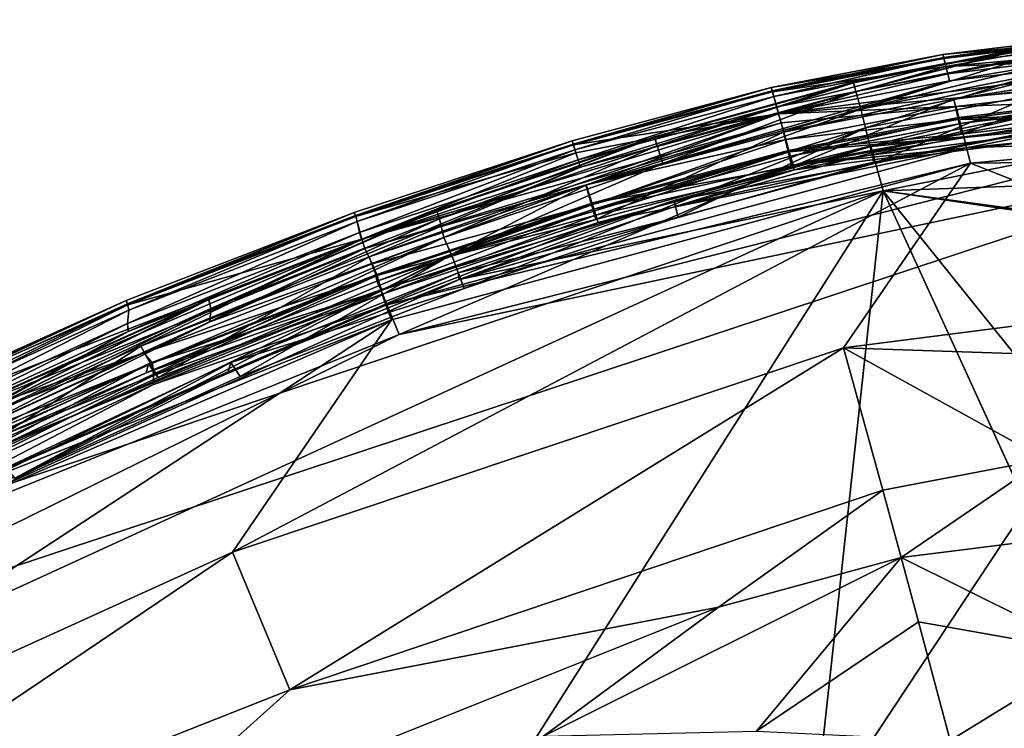
# Model space of a CAD drawing. Units: inches. Extents: x -18.6 to 16.9, y -25.7 to 25.5.
# Drawn here: x -13.9 to -12.2, y 24 to 25.3 of the extents above; entities that cross this region are included whole.
import ezdxf

# ---------------------------------------------------------------- set-up
doc = ezdxf.new("R2010")
doc.units = ezdxf.units.IN
doc.header["$MEASUREMENT"] = 0
doc.layers.add('SEAT-PLINTH', color=5, linetype='Continuous')
doc.layers.add('SEAT-SCREEN', color=5, linetype='Continuous')

msp = doc.modelspace()

# ---------------------------------------------------------------- linework, layer by layer
at = {"layer": 'SEAT-PLINTH'}
for points in [[(-12.4461, 24.9702, 0.2645), (-4.1967, 25.2641, 0.2645), (-4.0778, 23.7287, 0.2639)], [(-12.4461, 24.9702, 0.2645), (-11.6763, 25.1235, 0.2697), (-4.1967, 25.2641, 0.2645)], [(-12.4969, 25.1557, 1.0943), (-12.4972, 25.1569, 6.8847), (-12.2026, 25.2155, 6.8847)], [(-12.2026, 25.2155, 6.8847), (-12.4972, 25.1569, 6.8847), (-12.4929, 25.1409, 8.1754)], [(-12.2026, 25.2155, 6.8847), (-12.2023, 25.2143, 1.0943), (-12.4969, 25.1557, 1.0943)], [(-12.4929, 25.1409, 0.4445), (-12.4969, 25.1557, 1.0943), (-12.2023, 25.2143, 1.0943)], [(-12.4929, 25.1409, 8.1754), (-12.1986, 25.1994, 8.1754), (-12.2026, 25.2155, 6.8847)], [(-12.2023, 25.2143, 1.0943), (-12.1986, 25.1994, 0.4445), (-12.4929, 25.1409, 0.4445)], [(-12.4845, 25.1103, 0.3117), (-12.4929, 25.1409, 0.4445), (-12.1986, 25.1994, 0.4445)], [(-12.1986, 25.1994, 8.1754), (-12.4929, 25.1409, 8.1754), (-12.4846, 25.1103, 8.3082)], [(-12.4846, 25.1103, 8.3082), (-12.1941, 25.1812, 8.2879), (-12.1986, 25.1994, 8.1754)], [(-12.1986, 25.1994, 0.4445), (-12.1941, 25.1812, 0.332), (-12.4845, 25.1103, 0.3117)], [(-12.4846, 25.1103, 8.3082), (-12.191, 25.1686, 8.3082), (-12.1941, 25.1812, 8.2879)], [(-12.1941, 25.1812, 0.332), (-12.191, 25.1686, 0.3117), (-12.4845, 25.1103, 0.3117)], [(-12.4972, 25.1569, 6.8847), (-12.8391, 25.063, 6.8847), (-12.8342, 25.0473, 8.1754)], [(-12.4972, 25.1569, 6.8847), (-12.4969, 25.1557, 1.0943), (-12.8391, 25.063, 6.8847)], [(-12.8342, 25.0473, 8.1754), (-12.4929, 25.1409, 8.1754), (-12.4972, 25.1569, 6.8847)], [(-12.191, 25.1686, 8.3082), (-12.4846, 25.1103, 8.3082), (-12.4763, 25.0782, 8.2892)], [(-12.4763, 25.0782, 0.3307), (-12.4845, 25.1103, 0.3117), (-12.191, 25.1686, 0.3117)], [(-12.4763, 25.0782, 8.2892), (-12.1836, 25.1362, 8.2892), (-12.191, 25.1686, 8.3082)], [(-12.191, 25.1686, 0.3117), (-12.1835, 25.1362, 0.3307), (-12.4763, 25.0782, 0.3307)], [(-12.8387, 25.0619, 1.0943), (-12.8391, 25.063, 6.8847), (-12.4969, 25.1557, 1.0943)], [(-12.8342, 25.0473, 0.4445), (-12.8387, 25.0619, 1.0943), (-12.4969, 25.1557, 1.0943)], [(-12.4969, 25.1557, 1.0943), (-12.4929, 25.1409, 0.4445), (-12.8342, 25.0473, 0.4445)], [(-12.4929, 25.1409, 8.1754), (-12.8342, 25.0473, 8.1754), (-12.8248, 25.017, 8.3083)], [(-12.8248, 25.017, 0.3117), (-12.8342, 25.0473, 0.4445), (-12.4929, 25.1409, 0.4445)], [(-12.8248, 25.017, 8.3083), (-12.4846, 25.1103, 8.3082), (-12.4929, 25.1409, 8.1754)], [(-12.4929, 25.1409, 0.4445), (-12.4845, 25.1103, 0.3117), (-12.8248, 25.017, 0.3117)], [(-12.1836, 25.1362, 8.2892), (-12.4763, 25.0782, 8.2892), (-12.4617, 25.0171, 8.1692)], [(-12.4617, 25.0171, 0.4508), (-12.4763, 25.0782, 0.3307), (-12.1835, 25.1362, 0.3307)], [(-12.4641, 25.0358, 8.3426), (-11.9147, 25.1251, 8.3426), (-12.1755, 25.1038, 8.3015)], [(-12.1755, 25.1038, 0.3184), (-11.9147, 25.1251, 0.2774), (-12.4641, 25.0358, 0.2774)], [(-12.4597, 25.02, 0.2697), (-12.4641, 25.0358, 0.2774), (-11.9147, 25.1251, 0.2774)], [(-12.4617, 25.0171, 8.1692), (-12.1706, 25.0746, 8.1691), (-12.1836, 25.1362, 8.2892)], [(-12.1835, 25.1362, 0.3307), (-12.1705, 25.0746, 0.4508), (-12.4617, 25.0171, 0.4508)], [(-11.9147, 25.1251, 0.2774), (-11.6763, 25.1235, 0.2697), (-12.4597, 25.02, 0.2697)], [(-12.4461, 24.9702, 0.2645), (-12.4597, 25.02, 0.2697), (-11.6763, 25.1235, 0.2697)], [(-12.3134, 25.0857, 8.2826), (-12.3166, 25.0958, 8.3237), (-12.059, 25.1267, 8.3237)], [(-12.059, 25.1267, 8.3237), (-12.0559, 25.1166, 8.2826), (-12.3134, 25.0857, 8.2826)], [(-12.4845, 25.1103, 0.3117), (-12.4763, 25.0782, 0.3307), (-13.1874, 24.8602, 0.3307)], [(-12.4846, 25.1103, 8.3082), (-12.8248, 25.017, 8.3083), (-13.1874, 24.8602, 8.2892)], [(-13.1874, 24.8602, 0.3307), (-12.8248, 25.017, 0.3117), (-12.4845, 25.1103, 0.3117)], [(-13.1874, 24.8602, 8.2892), (-12.4763, 25.0782, 8.2892), (-12.4846, 25.1103, 8.3082)], [(-12.0559, 25.1166, 8.2826), (-11.8175, 25.115, 8.275), (-12.6009, 25.0138, 8.275)], [(-12.6009, 25.0138, 8.275), (-12.3134, 25.0857, 8.2826), (-12.0559, 25.1166, 8.2826)], [(-11.8175, 25.115, 8.275), (-11.8124, 25.0932, 8.2717), (-12.6009, 25.0138, 8.275)], [(-13.2774, 24.7229, 8.2688), (-12.6009, 25.0138, 8.275), (-11.8124, 25.0932, 8.2717)], [(-11.8124, 25.0932, 8.2717), (-11.7987, 25.034, 8.2688), (-13.2774, 24.7229, 8.2688)], [(-12.6053, 25.0293, 8.2826), (-12.6087, 25.0394, 8.3237), (-12.3166, 25.0958, 8.3237)], [(-12.3166, 25.0958, 8.3237), (-12.3134, 25.0857, 8.2826), (-12.6053, 25.0293, 8.2826)], [(-12.1705, 25.0746, 0.4508), (-12.1755, 25.1038, 0.3184), (-12.4675, 25.0461, 0.3184)], [(-12.1755, 25.1038, 8.3015), (-12.4675, 25.0461, 8.3015), (-12.4641, 25.0358, 8.3426)], [(-12.4641, 25.0358, 0.2774), (-12.4675, 25.0461, 0.3184), (-12.1755, 25.1038, 0.3184)], [(-12.4675, 25.0461, 8.3015), (-12.1755, 25.1038, 8.3015), (-12.1706, 25.0746, 8.1691)], [(-12.4763, 25.0782, 8.2892), (-13.1874, 24.8602, 8.2892), (-13.1658, 24.8019, 8.1692)], [(-13.1658, 24.8019, 0.4507), (-13.1874, 24.8602, 0.3307), (-12.4763, 25.0782, 0.3307)], [(-13.1658, 24.8019, 8.1692), (-12.7982, 24.925, 8.1692), (-12.4763, 25.0782, 8.2892)], [(-12.4763, 25.0782, 0.3307), (-12.7982, 24.925, 0.4507), (-13.1658, 24.8019, 0.4507)], [(-12.7982, 24.925, 8.1692), (-12.4617, 25.0171, 8.1692), (-12.4763, 25.0782, 8.2892)], [(-12.4763, 25.0782, 0.3307), (-12.4617, 25.0171, 0.4508), (-12.7982, 24.925, 0.4507)], [(-12.6009, 25.0138, 8.275), (-12.6053, 25.0293, 8.2826), (-12.3134, 25.0857, 8.2826)], [(-12.1706, 25.0746, 8.1691), (-12.4617, 25.0171, 8.1692), (-12.4675, 25.0461, 8.3015)], [(-12.4675, 25.0461, 0.3184), (-12.4617, 25.0171, 0.4508), (-12.1705, 25.0746, 0.4508)], [(-12.8391, 25.063, 6.8847), (-13.2132, 24.9375, 6.8847), (-13.2082, 24.9217, 8.1754)], [(-13.2128, 24.9364, 1.0943), (-13.2132, 24.9375, 6.8847), (-12.8391, 25.063, 6.8847)], [(-12.8391, 25.063, 6.8847), (-12.8387, 25.0619, 1.0943), (-13.2128, 24.9364, 1.0943)], [(-13.2082, 24.9217, 0.4446), (-13.2128, 24.9364, 1.0943), (-12.8387, 25.0619, 1.0943)], [(-13.2082, 24.9217, 8.1754), (-12.8342, 25.0473, 8.1754), (-12.8391, 25.063, 6.8847)], [(-12.8387, 25.0619, 1.0943), (-12.8342, 25.0473, 0.4445), (-13.2082, 24.9217, 0.4446)], [(-13.2006, 24.89, 0.3117), (-13.2082, 24.9217, 0.4446), (-12.8342, 25.0473, 0.4445)], [(-12.8342, 25.0473, 8.1754), (-13.2082, 24.9217, 8.1754), (-13.2007, 24.89, 8.3082)], [(-13.2007, 24.89, 8.3082), (-12.8248, 25.017, 8.3083), (-12.8342, 25.0473, 8.1754)], [(-12.8342, 25.0473, 0.4445), (-12.8248, 25.017, 0.3117), (-13.2006, 24.89, 0.3117)], [(-12.9429, 24.9387, 8.2826), (-12.9466, 24.9487, 8.3237), (-12.6087, 25.0394, 8.3237)], [(-12.6087, 25.0394, 8.3237), (-12.6053, 25.0293, 8.2826), (-12.9429, 24.9387, 8.2826)], [(-12.4675, 25.0461, 8.3015), (-12.8054, 24.9536, 8.3015), (-12.8017, 24.9434, 8.3426)], [(-12.8054, 24.9536, 8.3015), (-12.4675, 25.0461, 8.3015), (-12.4617, 25.0171, 8.1692)], [(-12.4617, 25.0171, 0.4508), (-12.4675, 25.0461, 0.3184), (-12.8054, 24.9536, 0.3184)], [(-12.8017, 24.9434, 0.2773), (-12.8054, 24.9536, 0.3184), (-12.4675, 25.0461, 0.3184)], [(-12.8017, 24.9434, 8.3426), (-12.4641, 25.0358, 8.3426), (-12.4675, 25.0461, 8.3015)], [(-12.4675, 25.0461, 0.3184), (-12.4641, 25.0358, 0.2774), (-12.8017, 24.9434, 0.2773)], [(-13.0626, 23.1222, 8.2715), (-14.3928, 24.1738, 8.2685), (-11.7987, 25.034, 8.2688)], [(-13.2774, 24.7229, 8.2688), (-11.7987, 25.034, 8.2688), (-14.3928, 24.1738, 8.2685)], [(-11.7987, 25.034, 8.2688), (-11.9348, 23.5492, 8.2685), (-13.0626, 23.1222, 8.2715)], [(-12.6009, 25.0138, 8.275), (-12.9429, 24.9387, 8.2826), (-12.6053, 25.0293, 8.2826)], [(-12.4597, 25.02, 0.2697), (-12.8017, 24.9434, 0.2773), (-12.4641, 25.0358, 0.2774)], [(-13.2774, 24.7229, 8.2688), (-13.3089, 24.7999, 8.2749), (-12.6009, 25.0138, 8.275)], [(-12.9429, 24.9387, 8.2826), (-12.6009, 25.0138, 8.275), (-13.3089, 24.7999, 8.2749)], [(-12.8248, 25.017, 8.3083), (-13.2007, 24.89, 8.3082), (-13.1874, 24.8602, 8.2892)], [(-13.1874, 24.8602, 0.3307), (-13.2006, 24.89, 0.3117), (-12.8248, 25.017, 0.3117)], [(-12.4461, 24.9702, 0.2645), (-13.1742, 24.8175, 0.2773), (-12.4597, 25.02, 0.2697)], [(-12.8017, 24.9434, 0.2773), (-12.4597, 25.02, 0.2697), (-13.1742, 24.8175, 0.2773)], [(-12.8054, 24.9536, 0.3184), (-12.7982, 24.925, 0.4507), (-12.4617, 25.0171, 0.4508)], [(-12.4617, 25.0171, 8.1692), (-12.7982, 24.925, 8.1692), (-12.8054, 24.9536, 8.3015)], [(-12.4461, 24.9702, 0.2645), (-13.8326, 22.7847, 0.2656), (-14.5889, 23.9864, 0.2656)], [(-13.9642, 24.4607, 0.2694), (-12.4461, 24.9702, 0.2645), (-14.5889, 23.9864, 0.2656)], [(-13.1742, 24.8175, 0.2773), (-12.4461, 24.9702, 0.2645), (-13.9642, 24.4607, 0.2694)], [(-12.4461, 24.9702, 0.2645), (-11.7757, 23.5021, 0.2662), (-13.8326, 22.7847, 0.2656)], [(-11.7757, 23.5021, 0.2662), (-12.4461, 24.9702, 0.2645), (-4.0778, 23.7287, 0.2639)], [(-12.7982, 24.925, 0.4507), (-12.8054, 24.9536, 0.3184), (-13.176, 24.829, 0.3184)], [(-13.176, 24.829, 8.3015), (-12.8054, 24.9536, 8.3015), (-12.7982, 24.925, 8.1692)], [(-13.1742, 24.8175, 0.2773), (-13.176, 24.829, 0.3184), (-12.8054, 24.9536, 0.3184)], [(-12.8054, 24.9536, 8.3015), (-13.176, 24.829, 8.3015), (-13.1742, 24.8175, 8.3426)], [(-13.1742, 24.8175, 8.3426), (-12.8017, 24.9434, 8.3426), (-12.8054, 24.9536, 8.3015)], [(-12.8054, 24.9536, 0.3184), (-12.8017, 24.9434, 0.2773), (-13.1742, 24.8175, 0.2773)], [(-13.6041, 24.783, 1.0943), (-13.6046, 24.784, 6.8847), (-13.2132, 24.9375, 6.8847)], [(-13.2132, 24.9375, 6.8847), (-13.6046, 24.784, 6.8847), (-13.6005, 24.7675, 8.1753)], [(-13.2132, 24.9375, 6.8847), (-13.2128, 24.9364, 1.0943), (-13.6041, 24.783, 1.0943)], [(-13.6005, 24.7675, 0.4446), (-13.6041, 24.783, 1.0943), (-13.2128, 24.9364, 1.0943)], [(-13.6005, 24.7675, 8.1753), (-13.2082, 24.9217, 8.1754), (-13.2132, 24.9375, 6.8847)], [(-13.2128, 24.9364, 1.0943), (-13.2082, 24.9217, 0.4446), (-13.6005, 24.7675, 0.4446)], [(-13.3154, 24.8145, 8.2826), (-13.3172, 24.8258, 8.3237), (-12.9466, 24.9487, 8.3237)], [(-12.9466, 24.9487, 8.3237), (-12.9429, 24.9387, 8.2826), (-13.3154, 24.8145, 8.2826)], [(-13.3089, 24.7999, 8.2749), (-13.3154, 24.8145, 8.2826), (-12.9429, 24.9387, 8.2826)], [(-13.6026, 24.7446, 8.2878), (-13.2007, 24.89, 8.3082), (-13.2082, 24.9217, 8.1754)], [(-13.2082, 24.9217, 0.4446), (-13.2006, 24.89, 0.3117), (-13.6026, 24.7446, 0.3321)], [(-13.2082, 24.9217, 8.1754), (-13.6005, 24.7675, 8.1753), (-13.6026, 24.7446, 8.2878)], [(-13.6026, 24.7446, 0.3321), (-13.6005, 24.7675, 0.4446), (-13.2082, 24.9217, 0.4446)], [(-13.176, 24.829, 0.3184), (-13.1658, 24.8019, 0.4507), (-12.7982, 24.925, 0.4507)], [(-12.7982, 24.925, 8.1692), (-13.1658, 24.8019, 8.1692), (-13.176, 24.829, 8.3015)], [(-14.0153, 24.54, 0.312), (-13.6026, 24.7446, 0.3321), (-13.2006, 24.89, 0.3117)], [(-13.9782, 24.5239, 0.3308), (-14.0153, 24.54, 0.312), (-13.2006, 24.89, 0.3117)], [(-13.2007, 24.89, 8.3082), (-13.6026, 24.7446, 8.2878), (-14.0153, 24.54, 8.3079)], [(-13.2007, 24.89, 8.3082), (-14.0153, 24.54, 8.3079), (-13.9783, 24.5239, 8.2891)], [(-13.9783, 24.5239, 8.2891), (-13.1874, 24.8602, 8.2892), (-13.2007, 24.89, 8.3082)], [(-13.2006, 24.89, 0.3117), (-13.1874, 24.8602, 0.3307), (-13.9782, 24.5239, 0.3308)], [(-13.1874, 24.8602, 8.2892), (-13.9783, 24.5239, 8.2891), (-13.9369, 24.4761, 8.1692)], [(-13.9369, 24.4761, 0.4507), (-13.9782, 24.5239, 0.3308), (-13.1874, 24.8602, 0.3307)], [(-13.9369, 24.4761, 8.1692), (-13.5501, 24.6511, 8.1692), (-13.1874, 24.8602, 8.2892)], [(-13.1874, 24.8602, 0.3307), (-13.5501, 24.6511, 0.4507), (-13.9369, 24.4761, 0.4507)], [(-13.1874, 24.8602, 0.3307), (-13.1658, 24.8019, 0.4507), (-13.5501, 24.6511, 0.4507)], [(-13.5501, 24.6511, 8.1692), (-13.1658, 24.8019, 8.1692), (-13.1874, 24.8602, 8.2892)], [(-13.3172, 24.8258, 8.3237), (-13.3154, 24.8145, 8.2826), (-13.7118, 24.6573, 8.2825)], [(-13.7118, 24.6573, 8.2825), (-13.7075, 24.6728, 8.3236), (-13.3172, 24.8258, 8.3237)], [(-13.5706, 24.6592, 8.3427), (-13.1742, 24.8175, 8.3426), (-13.176, 24.829, 8.3015)], [(-13.176, 24.829, 0.3184), (-13.1742, 24.8175, 0.2773), (-13.5706, 24.6592, 0.2772)], [(-13.5706, 24.6592, 0.2772), (-13.5663, 24.6748, 0.3183), (-13.176, 24.829, 0.3184)], [(-13.176, 24.829, 8.3015), (-13.5663, 24.6748, 8.3016), (-13.5706, 24.6592, 8.3427)], [(-13.1658, 24.8019, 0.4507), (-13.176, 24.829, 0.3184), (-13.5663, 24.6748, 0.3183)], [(-13.5663, 24.6748, 8.3016), (-13.176, 24.829, 8.3015), (-13.1658, 24.8019, 8.1692)], [(-13.5706, 24.6592, 0.2772), (-13.1742, 24.8175, 0.2773), (-13.9642, 24.4607, 0.2694)], [(-13.3089, 24.7999, 8.2749), (-13.7118, 24.6573, 8.2825), (-13.3154, 24.8145, 8.2826)], [(-13.5663, 24.6748, 0.3183), (-13.5501, 24.6511, 0.4507), (-13.1658, 24.8019, 0.4507)], [(-13.1658, 24.8019, 8.1692), (-13.5501, 24.6511, 8.1692), (-13.5663, 24.6748, 8.3016)], [(-13.3089, 24.7999, 8.2749), (-13.2774, 24.7229, 8.2688), (-14.4684, 24.2413, 8.2714)], [(-14.4684, 24.2413, 8.2714), (-14.1211, 24.4675, 8.2823), (-13.3089, 24.7999, 8.2749)], [(-13.7118, 24.6573, 8.2825), (-13.3089, 24.7999, 8.2749), (-14.1211, 24.4675, 8.2823)], [(-13.6046, 24.784, 6.8847), (-13.6041, 24.783, 1.0943), (-13.9983, 24.6062, 6.8847)], [(-13.6046, 24.784, 6.8847), (-13.9983, 24.6062, 6.8847), (-13.9969, 24.5879, 8.1753)], [(-13.9969, 24.5879, 8.1753), (-13.6005, 24.7675, 8.1753), (-13.6046, 24.784, 6.8847)], [(-13.6005, 24.7675, 8.1753), (-13.9969, 24.5879, 8.1753), (-14.0121, 24.557, 8.2876)], [(-14.0121, 24.557, 8.2876), (-13.6026, 24.7446, 8.2878), (-13.6005, 24.7675, 8.1753)], [(-14.012, 24.557, 0.3323), (-13.9969, 24.5879, 0.4446), (-13.6005, 24.7675, 0.4446)], [(-13.6005, 24.7675, 0.4446), (-13.6026, 24.7446, 0.3321), (-14.012, 24.557, 0.3323)], [(-13.9977, 24.6051, 1.0943), (-13.9983, 24.6062, 6.8847), (-13.6041, 24.783, 1.0943)], [(-13.9969, 24.5879, 0.4446), (-13.9977, 24.6051, 1.0943), (-13.6041, 24.783, 1.0943)], [(-13.6041, 24.783, 1.0943), (-13.6005, 24.7675, 0.4446), (-13.9969, 24.5879, 0.4446)], [(-14.0153, 24.54, 0.312), (-14.012, 24.557, 0.3323), (-13.6026, 24.7446, 0.3321)], [(-13.6026, 24.7446, 8.2878), (-14.0121, 24.557, 8.2876), (-14.0153, 24.54, 8.3079)], [(-14.3928, 24.1738, 8.2685), (-14.4684, 24.2413, 8.2714), (-13.2774, 24.7229, 8.2688)], [(-14.1172, 24.4812, 8.2976), (-14.0781, 24.4739, 8.456), (-13.7075, 24.6728, 8.3236)], [(-13.7075, 24.6728, 8.3236), (-13.7118, 24.6573, 8.2825), (-14.1172, 24.4812, 8.2976)], [(-13.5663, 24.6748, 8.3016), (-13.9369, 24.4761, 8.1692), (-13.976, 24.4833, 8.3276)], [(-13.976, 24.4833, 0.2923), (-13.9369, 24.4761, 0.4507), (-13.5663, 24.6748, 0.3183)], [(-13.5663, 24.6748, 0.3183), (-13.5706, 24.6592, 0.2772), (-13.976, 24.4833, 0.2923)], [(-13.976, 24.4833, 8.3276), (-13.5706, 24.6592, 8.3427), (-13.5663, 24.6748, 8.3016)], [(-13.5501, 24.6511, 0.4507), (-13.5663, 24.6748, 0.3183), (-13.9369, 24.4761, 0.4507)], [(-13.9369, 24.4761, 8.1692), (-13.5663, 24.6748, 8.3016), (-13.5501, 24.6511, 8.1692)], [(-14.1211, 24.4675, 8.2823), (-14.1172, 24.4812, 8.2976), (-13.7118, 24.6573, 8.2825)], [(-13.9642, 24.4607, 0.2694), (-13.976, 24.4833, 0.2923), (-13.5706, 24.6592, 0.2772)], [(-13.0626, 23.1222, 8.2715), (-13.9738, 22.713, 8.2709), (-14.3928, 24.1738, 8.2685)]]:
    msp.add_3dface(points, dxfattribs=at)
at = {"layer": 'SEAT-SCREEN'}
for points in [[(-4.1967, 25.2641, 8.3555), (-12.4461, 24.9702, 8.3554), (-3.2131, 23.7027, 8.3537)], [(-4.1967, 25.2641, 8.3555), (-11.6763, 25.1235, 8.3502), (-12.4461, 24.9702, 8.3554)], [(-12.3437, 25.2045, 9.7405), (-12.3438, 25.2045, 50.7723), (-12.0845, 25.2357, 9.7405)], [(-12.0846, 25.2357, 50.7723), (-12.0845, 25.2357, 9.7405), (-12.3438, 25.2045, 50.7723)], [(-12.0829, 25.2284, 50.8037), (-12.0846, 25.2357, 50.7723), (-12.3438, 25.2045, 50.7723)], [(-12.3438, 25.2045, 50.7723), (-12.342, 25.1972, 50.8037), (-12.0829, 25.2284, 50.8037)], [(-12.3423, 25.1989, 8.6881), (-12.3437, 25.2045, 9.7405), (-12.0845, 25.2357, 9.7405)], [(-12.0845, 25.2357, 9.7405), (-12.0832, 25.2301, 8.6881), (-12.3423, 25.1989, 8.6881)], [(-12.3398, 25.1889, 8.4498), (-12.3423, 25.1989, 8.6881), (-12.0832, 25.2301, 8.6881)], [(-12.3386, 25.1838, 50.8156), (-12.0829, 25.2284, 50.8037), (-12.342, 25.1972, 50.8037)], [(-12.0832, 25.2301, 8.6881), (-12.0808, 25.2201, 8.4498), (-12.3398, 25.1889, 8.4498)], [(-11.8385, 25.2041, 50.8224), (-11.8443, 25.229, 50.8156), (-12.3386, 25.1838, 50.8156)], [(-12.0829, 25.2284, 50.8037), (-12.3386, 25.1838, 50.8156), (-11.8443, 25.229, 50.8156)], [(-12.3353, 25.1712, 8.3373), (-12.3398, 25.1889, 8.4498), (-12.0808, 25.2201, 8.4498)], [(-12.0808, 25.2201, 8.4498), (-12.0765, 25.2023, 8.3373), (-12.3353, 25.1712, 8.3373)], [(-12.342, 25.1972, 50.8037), (-12.3438, 25.2045, 50.7723), (-12.6385, 25.1475, 50.7723)], [(-12.6384, 25.1475, 9.7405), (-12.6385, 25.1475, 50.7723), (-12.3438, 25.2045, 50.7723)], [(-12.6385, 25.1475, 50.7723), (-12.6365, 25.1403, 50.8037), (-12.342, 25.1972, 50.8037)], [(-12.3438, 25.2045, 50.7723), (-12.3437, 25.2045, 9.7405), (-12.6384, 25.1475, 9.7405)], [(-12.6368, 25.142, 8.6881), (-12.6384, 25.1475, 9.7405), (-12.3437, 25.2045, 9.7405)], [(-12.3437, 25.2045, 9.7405), (-12.3423, 25.1989, 8.6881), (-12.6368, 25.142, 8.6881)], [(-12.6341, 25.132, 8.4498), (-12.6368, 25.142, 8.6881), (-12.3423, 25.1989, 8.6881)], [(-12.3386, 25.1838, 50.8156), (-12.342, 25.1972, 50.8037), (-12.6365, 25.1403, 50.8037)], [(-12.3423, 25.1989, 8.6881), (-12.3398, 25.1889, 8.4498), (-12.6341, 25.132, 8.4498)], [(-11.8385, 25.2041, 50.8224), (-12.3386, 25.1838, 50.8156), (-12.6258, 25.1022, 50.8224)], [(-11.8313, 25.1731, 50.8086), (-11.8385, 25.2041, 50.8224), (-12.6258, 25.1022, 50.8224)], [(-12.0736, 25.19, 8.317), (-12.3247, 25.1274, 8.336), (-12.6175, 25.0708, 8.336)], [(-12.6175, 25.0708, 8.336), (-12.3322, 25.1589, 8.317), (-12.0736, 25.19, 8.317)], [(-12.3322, 25.1589, 8.317), (-12.3353, 25.1712, 8.3373), (-12.0765, 25.2023, 8.3373)], [(-12.0765, 25.2023, 8.3373), (-12.0736, 25.19, 8.317), (-12.3322, 25.1589, 8.317)], [(-11.8384, 25.2041, 8.317), (-12.0666, 25.1584, 8.336), (-12.3247, 25.1274, 8.336)], [(-12.3247, 25.1274, 8.336), (-12.0736, 25.19, 8.317), (-11.8384, 25.2041, 8.317)], [(-12.6365, 25.1403, 50.8037), (-12.6258, 25.1022, 50.8224), (-12.3386, 25.1838, 50.8156)], [(-12.6291, 25.1143, 8.3373), (-12.6341, 25.132, 8.4498), (-12.3398, 25.1889, 8.4498)], [(-12.3398, 25.1889, 8.4498), (-12.3353, 25.1712, 8.3373), (-12.6291, 25.1143, 8.3373)], [(-12.6258, 25.1022, 50.8224), (-12.321, 25.1149, 50.785), (-11.8313, 25.1731, 50.8086)], [(-12.0631, 25.1459, 50.785), (-11.8313, 25.1731, 50.8086), (-12.321, 25.1149, 50.785)], [(-12.9565, 24.9798, 8.336), (-12.6257, 25.1021, 8.317), (-12.3322, 25.1589, 8.317)], [(-12.3322, 25.1589, 8.317), (-12.6175, 25.0708, 8.336), (-12.9565, 24.9798, 8.336)], [(-12.6257, 25.1021, 8.317), (-12.6291, 25.1143, 8.3373), (-12.3353, 25.1712, 8.3373)], [(-12.3353, 25.1712, 8.3373), (-12.3322, 25.1589, 8.317), (-12.6257, 25.1021, 8.317)], [(-12.3117, 25.0673, 8.4561), (-12.3247, 25.1274, 8.336), (-12.0666, 25.1584, 8.336)], [(-12.0666, 25.1584, 8.336), (-12.0546, 25.0982, 8.4561), (-12.3117, 25.0673, 8.4561)], [(-12.9802, 25.0559, 9.7405), (-12.9803, 25.0559, 50.7723), (-12.6385, 25.1475, 50.7723)], [(-12.6385, 25.1475, 50.7723), (-12.9803, 25.0559, 50.7723), (-12.9781, 25.0488, 50.8037)], [(-12.6385, 25.1475, 50.7723), (-12.6384, 25.1475, 9.7405), (-12.9802, 25.0559, 9.7405)], [(-12.9785, 25.0504, 8.6881), (-12.9802, 25.0559, 9.7405), (-12.6384, 25.1475, 9.7405)], [(-12.6384, 25.1475, 9.7405), (-12.6368, 25.142, 8.6881), (-12.9785, 25.0504, 8.6881)], [(-12.9754, 25.0406, 8.4498), (-12.9785, 25.0504, 8.6881), (-12.6368, 25.142, 8.6881)], [(-12.9781, 25.0488, 50.8037), (-12.6365, 25.1403, 50.8037), (-12.6385, 25.1475, 50.7723)], [(-12.6258, 25.1022, 50.8224), (-12.6365, 25.1403, 50.8037), (-12.9781, 25.0488, 50.8037)], [(-12.6368, 25.142, 8.6881), (-12.6341, 25.132, 8.4498), (-12.9754, 25.0406, 8.4498)], [(-12.058, 25.1244, 50.6509), (-12.0631, 25.1459, 50.785), (-12.321, 25.1149, 50.785)], [(-12.9698, 25.023, 8.3373), (-12.9754, 25.0406, 8.4498), (-12.6341, 25.132, 8.4498)], [(-12.6341, 25.132, 8.4498), (-12.6291, 25.1143, 8.3373), (-12.9698, 25.023, 8.3373)], [(-12.6029, 25.011, 8.4561), (-12.6175, 25.0708, 8.336), (-12.3247, 25.1274, 8.336)], [(-12.3247, 25.1274, 8.336), (-12.3117, 25.0673, 8.4561), (-12.6029, 25.011, 8.4561)], [(-11.9147, 25.1251, 8.3426), (-12.4641, 25.0358, 8.3426), (-12.4597, 25.02, 8.3502)], [(-12.4597, 25.02, 8.3502), (-11.6763, 25.1235, 8.3502), (-11.9147, 25.1251, 8.3426)], [(-11.6763, 25.1235, 8.3502), (-12.4597, 25.02, 8.3502), (-12.4461, 24.9702, 8.3554)], [(-12.321, 25.1149, 50.785), (-12.3156, 25.0934, 50.6509), (-12.058, 25.1244, 50.6509)], [(-12.0546, 25.0982, 8.4561), (-12.059, 25.1267, 8.3237), (-12.3166, 25.0958, 8.3237)], [(-12.0504, 25.0933, 50.8095), (-12.058, 25.1244, 50.6509), (-12.3156, 25.0934, 50.6509)], [(-12.966, 25.0109, 8.317), (-12.9698, 25.023, 8.3373), (-12.6291, 25.1143, 8.3373)], [(-12.6291, 25.1143, 8.3373), (-12.6257, 25.1021, 8.317), (-12.966, 25.0109, 8.317)], [(-12.321, 25.1149, 50.785), (-12.6258, 25.1022, 50.8224), (-12.6215, 25.0866, 50.8199)], [(-12.6215, 25.0866, 50.8199), (-12.6136, 25.0584, 50.7851), (-12.321, 25.1149, 50.785)], [(-12.3156, 25.0934, 50.6509), (-12.321, 25.1149, 50.785), (-12.6136, 25.0584, 50.7851)], [(-11.7446, 24.7987, 50.8085), (-4.2145, 25.107, 50.8185), (-12.2961, 25.0174, 50.8248)], [(-11.8053, 25.062, 50.8248), (-12.2961, 25.0174, 50.8248), (-4.2145, 25.107, 50.8185)], [(-12.6258, 25.1022, 50.8224), (-12.9739, 25.0355, 50.8156), (-13.3411, 24.8867, 50.8224)], [(-12.6215, 25.0866, 50.8199), (-12.6258, 25.1022, 50.8224), (-13.3411, 24.8867, 50.8224)], [(-13.3286, 24.8567, 8.336), (-12.966, 25.0109, 8.317), (-12.6257, 25.1021, 8.317)], [(-12.6257, 25.1021, 8.317), (-12.9565, 24.9798, 8.336), (-13.3286, 24.8567, 8.336)], [(-12.9781, 25.0488, 50.8037), (-12.9739, 25.0355, 50.8156), (-12.6258, 25.1022, 50.8224)], [(-12.6136, 25.0584, 50.7851), (-12.6077, 25.037, 50.6509), (-12.3156, 25.0934, 50.6509)], [(-12.3117, 25.0673, 8.4561), (-12.3166, 25.0958, 8.3237), (-12.6087, 25.0394, 8.3237)], [(-12.3076, 25.0625, 50.8095), (-12.3156, 25.0934, 50.6509), (-12.6077, 25.037, 50.6509)], [(-12.3166, 25.0958, 8.3237), (-12.3117, 25.0673, 8.4561), (-12.0546, 25.0982, 8.4561)], [(-12.3156, 25.0934, 50.6509), (-12.3076, 25.0625, 50.8095), (-12.0504, 25.0933, 50.8095)], [(-12.3029, 25.0438, 50.8213), (-12.0504, 25.0933, 50.8095), (-12.3076, 25.0625, 50.8095)], [(-12.0504, 25.0933, 50.8095), (-12.3029, 25.0438, 50.8213), (-11.8115, 25.0886, 50.8213)], [(-11.8053, 25.062, 50.8248), (-11.8115, 25.0886, 50.8213), (-12.3029, 25.0438, 50.8213)], [(-13.3411, 24.8867, 50.8224), (-13.3363, 24.8709, 50.8199), (-12.6215, 25.0866, 50.8199)], [(-12.9563, 24.9805, 50.8086), (-12.6215, 25.0866, 50.8199), (-13.3363, 24.8709, 50.8199)], [(-12.6136, 25.0584, 50.7851), (-12.6215, 25.0866, 50.8199), (-12.9563, 24.9805, 50.8086)], [(-12.9803, 25.0559, 50.7723), (-12.9802, 25.0559, 9.7405), (-13.3545, 24.9329, 50.7723)], [(-13.3544, 24.9329, 9.7405), (-13.3545, 24.9329, 50.7723), (-12.9802, 25.0559, 9.7405)], [(-12.9803, 25.0559, 50.7723), (-13.3545, 24.9329, 50.7723), (-13.3519, 24.9258, 50.8037)], [(-13.3524, 24.9274, 8.6881), (-13.3544, 24.9329, 9.7405), (-12.9802, 25.0559, 9.7405)], [(-12.9802, 25.0559, 9.7405), (-12.9785, 25.0504, 8.6881), (-13.3524, 24.9274, 8.6881)], [(-13.3519, 24.9258, 50.8037), (-12.9781, 25.0488, 50.8037), (-12.9803, 25.0559, 50.7723)], [(-12.9394, 24.9206, 8.456), (-12.9565, 24.9798, 8.336), (-12.6175, 25.0708, 8.336)], [(-12.9563, 24.9805, 50.8086), (-12.9455, 24.9463, 50.6509), (-12.6136, 25.0584, 50.7851)], [(-12.6077, 25.037, 50.6509), (-12.6136, 25.0584, 50.7851), (-12.9455, 24.9463, 50.6509)], [(-12.6175, 25.0708, 8.336), (-12.6029, 25.011, 8.4561), (-12.9394, 24.9206, 8.456)], [(-12.6087, 25.0394, 8.3237), (-12.6029, 25.011, 8.4561), (-12.3117, 25.0673, 8.4561)], [(-12.6077, 25.037, 50.6509), (-12.5989, 25.0062, 50.8095), (-12.3076, 25.0625, 50.8095)], [(-12.3029, 25.0438, 50.8213), (-12.3076, 25.0625, 50.8095), (-12.5989, 25.0062, 50.8095)], [(-12.3029, 25.0438, 50.8213), (-12.2961, 25.0174, 50.8248), (-11.8053, 25.062, 50.8248)], [(-13.3494, 24.9173, 8.4498), (-13.3524, 24.9274, 8.6881), (-12.9785, 25.0504, 8.6881)], [(-12.9739, 25.0355, 50.8156), (-12.9781, 25.0488, 50.8037), (-13.3519, 24.9258, 50.8037)], [(-12.9785, 25.0504, 8.6881), (-12.9754, 25.0406, 8.4498), (-13.3494, 24.9173, 8.4498)], [(-13.3453, 24.8986, 8.3374), (-13.3494, 24.9173, 8.4498), (-12.9754, 25.0406, 8.4498)], [(-12.9754, 25.0406, 8.4498), (-12.9698, 25.023, 8.3373), (-13.3453, 24.8986, 8.3374)], [(-12.2961, 25.0174, 50.8248), (-12.3029, 25.0438, 50.8213), (-13.3004, 24.7736, 50.8213)], [(-12.9357, 24.9158, 50.8095), (-13.3004, 24.7736, 50.8213), (-12.3029, 25.0438, 50.8213)], [(-12.6029, 25.011, 8.4561), (-12.6087, 25.0394, 8.3237), (-12.9466, 24.9487, 8.3237)], [(-12.3029, 25.0438, 50.8213), (-12.5989, 25.0062, 50.8095), (-12.9357, 24.9158, 50.8095)], [(-13.3519, 24.9258, 50.8037), (-13.3411, 24.8867, 50.8224), (-12.9739, 25.0355, 50.8156)], [(-13.3418, 24.8861, 8.317), (-13.3453, 24.8986, 8.3374), (-12.9698, 25.023, 8.3373)], [(-12.9698, 25.023, 8.3373), (-12.966, 25.0109, 8.317), (-13.3418, 24.8861, 8.317)], [(-12.9455, 24.9463, 50.6509), (-12.9397, 24.9282, 50.7856), (-12.6077, 25.037, 50.6509)], [(-12.5989, 25.0062, 50.8095), (-12.6077, 25.037, 50.6509), (-12.9397, 24.9282, 50.7856)], [(-12.4641, 25.0358, 8.3426), (-12.8017, 24.9434, 8.3426), (-12.4597, 25.02, 8.3502)], [(-13.7206, 24.7033, 8.336), (-13.3418, 24.8861, 8.317), (-12.966, 25.0109, 8.317)], [(-12.966, 25.0109, 8.317), (-13.3286, 24.8567, 8.336), (-13.7206, 24.7033, 8.336)], [(-13.5633, 24.3491, 50.8085), (-12.5141, 24.7004, 50.8085), (-12.2961, 25.0174, 50.8248)], [(-12.2961, 25.0174, 50.8248), (-13.2902, 24.7484, 50.8248), (-13.5633, 24.3491, 50.8085)], [(-13.3004, 24.7736, 50.8213), (-13.2902, 24.7484, 50.8248), (-12.2961, 25.0174, 50.8248)], [(-12.4597, 25.02, 8.3502), (-13.1742, 24.8175, 8.3426), (-12.4461, 24.9702, 8.3554)], [(-13.1742, 24.8175, 8.3426), (-12.4597, 25.02, 8.3502), (-12.8017, 24.9434, 8.3426)], [(-12.9466, 24.9487, 8.3237), (-12.9394, 24.9206, 8.456), (-12.6029, 25.011, 8.4561)], [(-12.9397, 24.9282, 50.7856), (-12.9357, 24.9158, 50.8095), (-12.5989, 25.0062, 50.8095)], [(-11.7446, 24.7987, 50.8085), (-12.2961, 25.0174, 50.8248), (-12.5141, 24.7004, 50.8085)], [(-14.5889, 23.9864, 8.3543), (-13.8326, 22.7847, 8.3543), (-12.4461, 24.9702, 8.3554)], [(-14.5889, 23.9864, 8.3543), (-12.4461, 24.9702, 8.3554), (-13.9642, 24.4607, 8.3505)], [(-13.9642, 24.4607, 8.3505), (-12.4461, 24.9702, 8.3554), (-13.1742, 24.8175, 8.3426)], [(-13.8326, 22.7847, 8.3543), (-12.6264, 23.3211, 8.356), (-12.4461, 24.9702, 8.3554)], [(-13.3363, 24.8709, 50.8199), (-13.3239, 24.8445, 50.785), (-12.9563, 24.9805, 50.8086)], [(-13.307, 24.799, 8.456), (-13.3286, 24.8567, 8.336), (-12.9565, 24.9798, 8.336)], [(-12.9455, 24.9463, 50.6509), (-12.9563, 24.9805, 50.8086), (-13.3239, 24.8445, 50.785)], [(-12.9565, 24.9798, 8.336), (-12.9394, 24.9206, 8.456), (-13.307, 24.799, 8.456)], [(-12.6264, 23.3211, 8.356), (-11.7758, 23.5021, 8.3537), (-12.4461, 24.9702, 8.3554)], [(-11.3249, 23.5742, 8.356), (-12.4461, 24.9702, 8.3554), (-11.7758, 23.5021, 8.3537)], [(-11.3249, 23.5742, 8.356), (-3.2131, 23.7027, 8.3537), (-12.4461, 24.9702, 8.3554)], [(-13.3239, 24.8445, 50.785), (-13.3148, 24.8243, 50.6509), (-12.9455, 24.9463, 50.6509)], [(-12.9394, 24.9206, 8.456), (-12.9466, 24.9487, 8.3237), (-13.3172, 24.8258, 8.3237)], [(-12.9397, 24.9282, 50.7856), (-12.9455, 24.9463, 50.6509), (-13.3148, 24.8243, 50.6509)], [(-13.7458, 24.7813, 9.7405), (-13.7459, 24.7813, 50.7723), (-13.3545, 24.9329, 50.7723)], [(-13.3545, 24.9329, 50.7723), (-13.7459, 24.7813, 50.7723), (-13.7429, 24.7743, 50.8037)], [(-13.7435, 24.7759, 8.6881), (-13.7458, 24.7813, 9.7405), (-13.3544, 24.9329, 9.7405)], [(-13.3545, 24.9329, 50.7723), (-13.3544, 24.9329, 9.7405), (-13.7458, 24.7813, 9.7405)], [(-13.3544, 24.9329, 9.7405), (-13.3524, 24.9274, 8.6881), (-13.7435, 24.7759, 8.6881)], [(-13.7417, 24.7649, 8.4499), (-13.7435, 24.7759, 8.6881), (-13.3524, 24.9274, 8.6881)], [(-13.7429, 24.7743, 50.8037), (-13.3519, 24.9258, 50.8037), (-13.3545, 24.9329, 50.7723)], [(-13.3411, 24.8867, 50.8224), (-13.3519, 24.9258, 50.8037), (-13.7429, 24.7743, 50.8037)], [(-13.3524, 24.9274, 8.6881), (-13.3494, 24.9173, 8.4498), (-13.7417, 24.7649, 8.4499)], [(-13.3172, 24.8258, 8.3237), (-13.307, 24.799, 8.456), (-12.9394, 24.9206, 8.456)], [(-13.3148, 24.8243, 50.6509), (-13.3063, 24.7923, 50.8095), (-12.9397, 24.9282, 50.7856)], [(-12.9357, 24.9158, 50.8095), (-12.9397, 24.9282, 50.7856), (-13.3063, 24.7923, 50.8095)], [(-13.3494, 24.9173, 8.4498), (-13.3453, 24.8986, 8.3374), (-13.7438, 24.7422, 8.3374)], [(-13.7438, 24.7422, 8.3374), (-13.7417, 24.7649, 8.4499), (-13.3494, 24.9173, 8.4498)], [(-13.3004, 24.7736, 50.8213), (-12.9357, 24.9158, 50.8095), (-13.3063, 24.7923, 50.8095)], [(-14.1359, 24.5813, 50.8156), (-14.1479, 24.5439, 50.8224), (-13.3411, 24.8867, 50.8224)], [(-13.3411, 24.8867, 50.8224), (-14.1479, 24.5439, 50.8224), (-13.3363, 24.8709, 50.8199)], [(-13.7429, 24.7743, 50.8037), (-14.1359, 24.5813, 50.8156), (-13.3411, 24.8867, 50.8224)], [(-13.3418, 24.8861, 8.317), (-13.7206, 24.7033, 8.336), (-14.1194, 24.5219, 8.3361)], [(-14.1194, 24.5219, 8.3361), (-13.7423, 24.7282, 8.3171), (-13.3418, 24.8861, 8.317)], [(-13.7423, 24.7282, 8.3171), (-13.7438, 24.7422, 8.3374), (-13.3453, 24.8986, 8.3374)], [(-13.3453, 24.8986, 8.3374), (-13.3418, 24.8861, 8.317), (-13.7423, 24.7282, 8.3171)], [(-14.1479, 24.5439, 50.8224), (-13.7154, 24.6914, 50.785), (-13.3363, 24.8709, 50.8199)], [(-13.3239, 24.8445, 50.785), (-13.3363, 24.8709, 50.8199), (-13.7154, 24.6914, 50.785)], [(-13.6913, 24.6491, 8.456), (-13.7206, 24.7033, 8.336), (-13.3286, 24.8567, 8.336)], [(-13.3286, 24.8567, 8.336), (-13.307, 24.799, 8.456), (-13.6913, 24.6491, 8.456)], [(-13.3148, 24.8243, 50.6509), (-13.3239, 24.8445, 50.785), (-13.7154, 24.6914, 50.785)], [(-13.7154, 24.6914, 50.785), (-13.7009, 24.6741, 50.6509), (-13.3148, 24.8243, 50.6509)], [(-13.307, 24.799, 8.456), (-13.3172, 24.8258, 8.3237), (-13.7075, 24.6728, 8.3236)], [(-13.7009, 24.6741, 50.6509), (-13.6988, 24.6528, 50.7856), (-13.3148, 24.8243, 50.6509)], [(-13.3063, 24.7923, 50.8095), (-13.3148, 24.8243, 50.6509), (-13.6988, 24.6528, 50.7856)], [(-13.9642, 24.4607, 8.3505), (-13.1742, 24.8175, 8.3426), (-13.5706, 24.6592, 8.3427)], [(-13.7075, 24.6728, 8.3236), (-13.6913, 24.6491, 8.456), (-13.307, 24.799, 8.456)], [(-13.3004, 24.7736, 50.8213), (-13.3063, 24.7923, 50.8095), (-13.699, 24.637, 50.8095)], [(-13.6988, 24.6528, 50.7856), (-13.699, 24.637, 50.8095), (-13.3063, 24.7923, 50.8095)], [(-11.7159, 24.6733, 50.7929), (-11.7446, 24.7987, 50.8085), (-12.5141, 24.7004, 50.8085)], [(-13.7459, 24.7813, 50.7723), (-13.7458, 24.7813, 9.7405), (-14.1395, 24.6043, 50.7723)], [(-14.1369, 24.5991, 8.6881), (-14.1395, 24.6043, 9.7405), (-13.7458, 24.7813, 9.7405)], [(-14.1395, 24.6043, 9.7405), (-14.1395, 24.6043, 50.7723), (-13.7458, 24.7813, 9.7405)], [(-13.7459, 24.7813, 50.7723), (-14.1395, 24.6043, 50.7723), (-14.1379, 24.6009, 50.7966)], [(-14.1381, 24.586, 8.4499), (-14.1369, 24.5991, 8.6881), (-13.7435, 24.7759, 8.6881)], [(-13.7435, 24.7759, 8.6881), (-13.7417, 24.7649, 8.4499), (-14.1381, 24.586, 8.4499)], [(-14.1379, 24.6009, 50.7966), (-13.7429, 24.7743, 50.8037), (-13.7459, 24.7813, 50.7723)], [(-14.1359, 24.5813, 50.8156), (-13.7429, 24.7743, 50.8037), (-14.1379, 24.6009, 50.7966)], [(-13.7458, 24.7813, 9.7405), (-13.7435, 24.7759, 8.6881), (-14.1369, 24.5991, 8.6881)], [(-13.2902, 24.7484, 50.8248), (-13.3004, 24.7736, 50.8213), (-14.1014, 24.4275, 50.8213)], [(-13.699, 24.637, 50.8095), (-14.1014, 24.4275, 50.8213), (-13.3004, 24.7736, 50.8213)], [(-14.1532, 24.5551, 8.3376), (-14.1381, 24.586, 8.4499), (-13.7417, 24.7649, 8.4499)], [(-13.7417, 24.7649, 8.4499), (-13.7438, 24.7422, 8.3374), (-14.1532, 24.5551, 8.3376)], [(-13.5633, 24.3491, 50.8085), (-13.2902, 24.7484, 50.8248), (-14.6547, 23.8529, 50.8117)], [(-13.2902, 24.7484, 50.8248), (-14.0809, 24.4083, 50.8248), (-14.6547, 23.8529, 50.8117)], [(-14.1565, 24.5381, 8.3173), (-14.1532, 24.5551, 8.3376), (-13.7438, 24.7422, 8.3374)], [(-13.7438, 24.7422, 8.3374), (-13.7423, 24.7282, 8.3171), (-14.1565, 24.5381, 8.3173)], [(-14.1014, 24.4275, 50.8213), (-14.0809, 24.4083, 50.8248), (-13.2902, 24.7484, 50.8248)], [(-14.5119, 24.3144, 8.3363), (-14.1565, 24.5381, 8.3173), (-13.7423, 24.7282, 8.3171)], [(-13.7423, 24.7282, 8.3171), (-14.1194, 24.5219, 8.3361), (-14.5119, 24.3144, 8.3363)], [(-14.0781, 24.4739, 8.456), (-14.1194, 24.5219, 8.3361), (-13.7206, 24.7033, 8.336)], [(-13.7206, 24.7033, 8.336), (-13.6913, 24.6491, 8.456), (-14.0781, 24.4739, 8.456)], [(-12.5141, 24.7004, 50.8085), (-13.5633, 24.3491, 50.8085), (-13.4649, 24.1126, 50.7714)], [(-13.4649, 24.1126, 50.7714), (-12.447, 24.4554, 50.7714), (-12.5141, 24.7004, 50.8085)], [(-12.5141, 24.7004, 50.8085), (-12.447, 24.4554, 50.7714), (-12.1683, 24.5088, 50.7714)], [(-12.5141, 24.7004, 50.8085), (-12.1683, 24.5088, 50.7714), (-11.7159, 24.6733, 50.7929)], [(-14.1496, 24.5238, 50.8198), (-14.1138, 24.5103, 50.785), (-13.7154, 24.6914, 50.785)], [(-13.7154, 24.6914, 50.785), (-14.1479, 24.5439, 50.8224), (-14.1496, 24.5238, 50.8198)], [(-13.7009, 24.6741, 50.6509), (-13.7154, 24.6914, 50.785), (-14.1138, 24.5103, 50.785)], [(-14.1138, 24.5103, 50.785), (-14.0896, 24.4984, 50.6509), (-13.7009, 24.6741, 50.6509)], [(-13.6988, 24.6528, 50.7856), (-13.7009, 24.6741, 50.6509), (-14.0896, 24.4984, 50.6509)], [(-13.6913, 24.6491, 8.456), (-13.7075, 24.6728, 8.3236), (-14.0781, 24.4739, 8.456)], [(-14.0896, 24.4984, 50.6509), (-14.1021, 24.4507, 50.8095), (-13.6988, 24.6528, 50.7856)], [(-13.699, 24.637, 50.8095), (-13.6988, 24.6528, 50.7856), (-14.1021, 24.4507, 50.8095)], [(-13.5706, 24.6592, 8.3427), (-13.976, 24.4833, 8.3276), (-13.9642, 24.4607, 8.3505)], [(-14.1014, 24.4275, 50.8213), (-13.699, 24.637, 50.8095), (-14.1021, 24.4507, 50.8095)], [(-12.4156, 24.3397, 50.7437), (-12.1683, 24.5088, 50.7714), (-12.447, 24.4554, 50.7714)], [(-11.6618, 24.4346, 50.7437), (-12.1683, 24.5088, 50.7714), (-12.4156, 24.3397, 50.7437)], [(-12.447, 24.4554, 50.7714), (-13.4649, 24.1126, 50.7714), (-12.7291, 24.2548, 50.7437)], [(-12.7291, 24.2548, 50.7437), (-12.4156, 24.3397, 50.7437), (-12.447, 24.4554, 50.7714)], [(-12.0863, 24.1762, 50.6699), (-11.6618, 24.4346, 50.7437), (-12.4156, 24.3397, 50.7437)], [(-14.6547, 23.8529, 50.8117), (-14.5514, 23.683, 50.7905), (-13.5633, 24.3491, 50.8085)], [(-13.4649, 24.1126, 50.7714), (-13.5633, 24.3491, 50.8085), (-14.5514, 23.683, 50.7905)], [(-13.0292, 24.033, 50.7099), (-12.4156, 24.3397, 50.7437), (-12.7291, 24.2548, 50.7437)], [(-13.0292, 24.033, 50.7099), (-12.6637, 24.0417, 50.6699), (-12.4156, 24.3397, 50.7437)], [(-12.3858, 24.2294, 50.7099), (-12.4156, 24.3397, 50.7437), (-12.6637, 24.0417, 50.6699)], [(-12.0863, 24.1762, 50.6699), (-12.4156, 24.3397, 50.7437), (-12.3858, 24.2294, 50.7099)], [(-13.7706, 23.8378, 50.7437), (-13.0292, 24.033, 50.7099), (-12.7291, 24.2548, 50.7437)], [(-13.7706, 23.8378, 50.7437), (-12.7291, 24.2548, 50.7437), (-13.4649, 24.1126, 50.7714)], [(-12.6637, 24.0417, 50.6699), (-12.3311, 24.0253, 50.6237), (-12.3858, 24.2294, 50.7099)], [(-12.3858, 24.2294, 50.7099), (-12.3311, 24.0253, 50.6237), (-12.0863, 24.1762, 50.6699)], [(-12.0504, 24.0286, 50.5984), (-12.0863, 24.1762, 50.6699), (-12.3311, 24.0253, 50.6237)], [(-13.7706, 23.8378, 50.7437), (-13.4649, 24.1126, 50.7714), (-14.5514, 23.683, 50.7905)]]:
    msp.add_3dface(points, dxfattribs=at)

doc.saveas('drawing.dxf')
